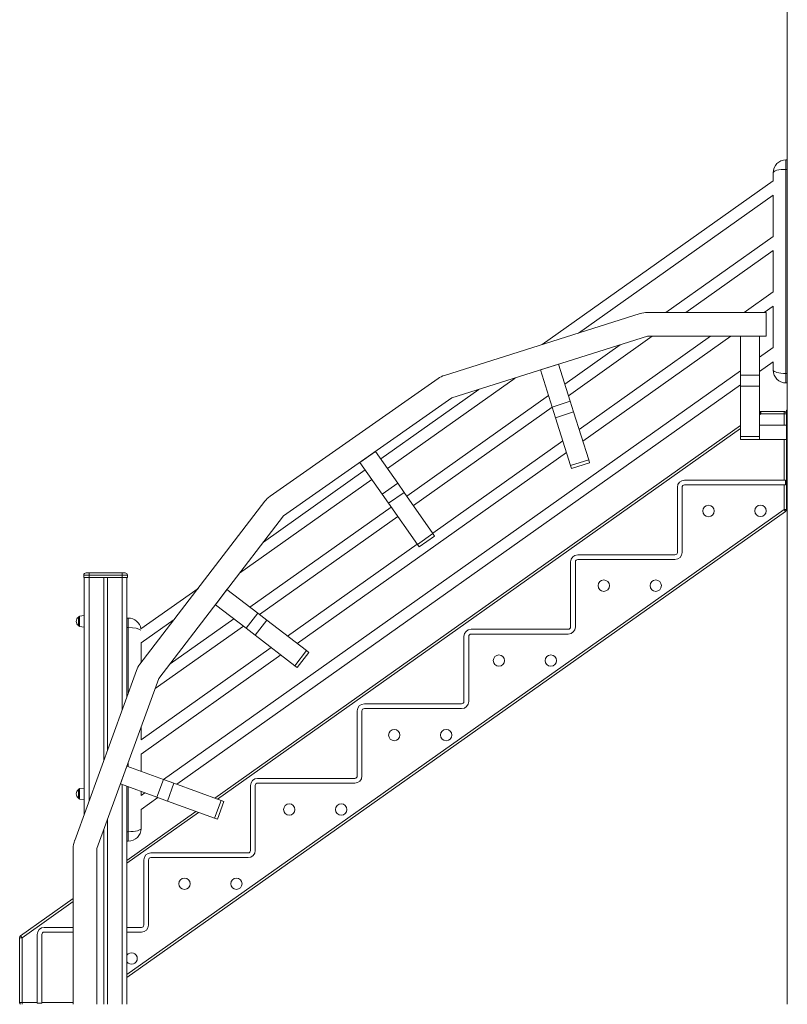
# Model space of a CAD drawing. Units: millimetres. Extents: x -10141 to 24327, y -1731 to 9115.
# Drawn here: x -10141 to -8522, y 5994 to 8069 of the extents above; entities that cross this region are included whole.
import ezdxf

# ---------------------------------------------------------------- set-up
doc = ezdxf.new("R2010")
doc.units = ezdxf.units.MM

msp = doc.modelspace()

# ---------------------------------------------------------------- linework, layer by layer
at = {"color": 7, "linetype": 'Continuous', "lineweight": 15}
for p, q in [((-8522.2, 8554), (-8522.2, 7246.7)), ((-8522.1, 8554), (-8522.1, 5994.3)), ((-8522.2, 8047.8), (-8522.2, 8048.6)), ((-8522.2, 8047.8), (-8522.2, 8042.8)), ((-8522.2, 8042.8), (-8522.2, 8042.8)), ((-8524.9, 7773.5), (-8524.9, 7753.5)), ((-8524.9, 7773.5), (-8522.2, 7773.5)), ((-8551.9, 7729.2), (-8551.9, 7746.5)), ((-8524.9, 7753.5), (-8524.9, 7323.5)), ((-8551.9, 7729.2), (-9038.9, 7384.3)), ((-8962.6, 7408.4), (-8551.9, 7699.2)), ((-8551.9, 7612.2), (-8551.9, 7699.2)), ((-8551.9, 7612.2), (-8778.4, 7451.8)), ((-8736, 7451.8), (-8551.9, 7582.2)), ((-8551.9, 7495.2), (-8551.9, 7582.2)), ((-8551.9, 7495.2), (-8613.2, 7451.8)), ((-8832.3, 7449.5), (-9244.7, 7319.4)), ((-8566.5, 7451.8), (-8817.2, 7451.8)), ((-8570.8, 7451.8), (-8551.9, 7465.2)), ((-8566.5, 7401.8), (-8566.5, 7451.8)), ((-8551.9, 7378.2), (-8551.9, 7465.2)), ((-9229.7, 7271.8), (-8817.2, 7401.8)), ((-8983.5, 7276.6), (-8806.7, 7401.8)), ((-8683.8, 7401.8), (-8961.1, 7205.5)), ((-8953.4, 7180.9), (-8641.4, 7401.8)), ((-8817.2, 7401.8), (-8566.5, 7401.8)), ((-8621, 7320), (-8621, 7401.8)), ((-8621, 7401.8), (-8581, 7401.8)), ((-8581, 7320), (-8581, 7401.8)), ((-8874.5, 7383.7), (-8991.2, 7301.1)), ((-8551.9, 7378.2), (-8581, 7357.6)), ((-8581, 7327.6), (-8551.9, 7348.2)), ((-8551.9, 7330.5), (-8551.9, 7348.2)), ((-8621, 7329.3), (-9837.2, 6468.1)), ((-9042.5, 7330.8), (-9004.4, 7342.8)), ((-9018, 7252.8), (-9042.5, 7330.8)), ((-8979.8, 7264.8), (-9004.4, 7342.8)), ((-8524.9, 7323.5), (-8524.9, 7303.5)), ((-9258.4, 7312.7), (-9612.7, 7064.6)), ((-9365.3, 7123.2), (-9096, 7313.9)), ((-8621, 7320), (-8581, 7320)), ((-8621, 7296.4), (-8621, 7320)), ((-8581, 7296.4), (-8581, 7320)), ((-8524.9, 7303.5), (-8522.2, 7303.5)), ((-9809.2, 6457.9), (-8621, 7299.3)), ((-9172.4, 7289.8), (-9379.3, 7143.3)), ((-8621, 7296.4), (-8581, 7296.4)), ((-8621, 7190.7), (-8621, 7296.4)), ((-8581, 7190.7), (-8581, 7296.4)), ((-9584, 7023.7), (-9229.7, 7271.8)), ((-9025.5, 7276.8), (-9324.6, 7065.1)), ((-9018, 7252.8), (-8979.8, 7264.8)), ((-8972.7, 7242.3), (-8979.8, 7264.8)), ((-9310.5, 7045), (-9017.8, 7252.3)), ((-9010.8, 7230.2), (-9018, 7252.8)), ((-9010.8, 7230.2), (-8972.7, 7242.3)), ((-8940.9, 7141.4), (-8972.7, 7242.3)), ((-8581, 7242.3), (-8580.8, 7242.4)), ((-8577.9, 7238.4), (-8580.8, 7242.4)), ((-8577.9, 7238.4), (-8577.9, 7243.4)), ((-8577.9, 7243.4), (-8528.9, 7243.4)), ((-8528.9, 7243.4), (-8528.9, 7238.4)), ((-8524, 7243.3), (-8524, 7192.3)), ((-8979, 7129.4), (-9010.8, 7230.2)), ((-8528.9, 7238.4), (-8577.9, 7238.4)), ((-9729.2, 6428.7), (-8621, 7214)), ((-8581, 7214.3), (-8524, 7214.3)), ((-8995.4, 7181.2), (-9269.8, 6986.9)), ((-8621, 7190.7), (-8581, 7190.7)), ((-8621, 7184.3), (-8621, 7190.7)), ((-8621, 7184.3), (-8581, 7184.3)), ((-8581, 7184.3), (-8581, 7190.7)), ((-8581, 7184.3), (-8524, 7184.3)), ((-8524, 7187.3), (-8524, 7192.3)), ((-8524, 7169.3), (-8524, 7187.3)), ((-8522.1, 7187.3), (-8524, 7187.3)), ((-9423.2, 7136.2), (-9390.5, 7159.2)), ((-9343.6, 7092.2), (-9390.5, 7159.2)), ((-8524, 7169.3), (-8522.1, 7169.3)), ((-8523.9, 7169.3), (-8523.9, 7036.9)), ((-8522.2, 7169.3), (-8522.2, 5994.3)), ((-9555.6, 6754.5), (-8987.6, 7156.7)), ((-8979, 7129.4), (-8940.9, 7141.4)), ((-8939, 7135.4), (-8940.9, 7141.4)), ((-9412, 7120.2), (-9626.5, 6968.3)), ((-9376.3, 7069.3), (-9423.2, 7136.2)), ((-8977.1, 7123.3), (-8979, 7129.4)), ((-8977.1, 7123.3), (-8939, 7135.4)), ((-9676.9, 6902.6), (-9397.9, 7100.1)), ((-8528.9, 7098.6), (-8738.9, 7098.6)), ((-8526, 7098.6), (-8528.9, 7098.6)), ((-8526, 7098.6), (-8526, 7088.6)), ((-9376.3, 7069.3), (-9343.6, 7092.2)), ((-9330, 7072.8), (-9343.6, 7092.2)), ((-8753.9, 7083.6), (-8753.9, 6946.4)), ((-8743.9, 7083.6), (-8743.9, 6946.4)), ((-8528.9, 7088.6), (-8738.9, 7088.6)), ((-8528.9, 7036.9), (-8528.9, 7088.6)), ((-8526, 7088.6), (-8528.9, 7088.6)), ((-8523.9, 7093.4), (-8522.2, 7093.4)), ((-8523.1, 7092.6), (-8522.7, 7092.6)), ((-8523.1, 7057.6), (-8523.1, 7092.6)), ((-8522.7, 7092.6), (-8522.7, 7058.4)), ((-9623.7, 7054.1), (-9886.9, 6711)), ((-9362.8, 7049.9), (-9376.3, 7069.3)), ((-9362.8, 7049.9), (-9330, 7072.8)), ((-9269.4, 6986.2), (-9330, 7072.8)), ((-8523.9, 7057.6), (-8523.1, 7057.6)), ((-8522.7, 7058.4), (-8522.2, 7058.4)), ((-8526, 7032.8), (-9914.4, 6050.7)), ((-9357.2, 7042), (-9655.2, 6831)), ((-9302.1, 6963.3), (-9362.8, 7049.9)), ((-8526, 7032.8), (-8528.9, 7036.9)), ((-8523.9, 7036.9), (-8528.9, 7036.9)), ((-9847.3, 6680.6), (-9584, 7023.7)), ((-9634.9, 6815.4), (-9343.2, 7021.9)), ((-9302.1, 6963.3), (-9269.4, 6986.2)), ((-9298.5, 6958.1), (-9265.7, 6981)), ((-9265.7, 6981), (-9269.4, 6986.2)), ((-9302.4, 6963.7), (-9575.9, 6770.1)), ((-9298.5, 6958.1), (-9302.1, 6963.3)), ((-8758.9, 6941.4), (-8963.9, 6941.4)), ((-8758.9, 6931.4), (-8963.9, 6931.4)), ((-8978.9, 6926.4), (-8978.9, 6789.4)), ((-8968.9, 6926.4), (-8968.9, 6789.4)), ((-9994.4, 6898.4), (-10005.4, 6898.4)), ((-10005.4, 6898.4), (-10005.4, 6893.4)), ((-10005.4, 6893.4), (-9994.4, 6893.4)), ((-10004.4, 6893.4), (-10004.4, 6395.1)), ((-10000.4, 6903.4), (-9994.4, 6903.4)), ((-9994.4, 6903.4), (-9924.4, 6903.4)), ((-9994.4, 6903.4), (-9994.4, 6898.4)), ((-9924.4, 6898.4), (-9994.4, 6898.4)), ((-9994.4, 6898.4), (-9994.4, 6893.4)), ((-9994.4, 6893.4), (-9924.4, 6893.4)), ((-9963.4, 6893.4), (-9963.4, 6507.8)), ((-9955.4, 6893.4), (-9955.4, 6529.7)), ((-9924.4, 6898.4), (-9924.4, 6903.4)), ((-9924.4, 6903.4), (-9918.4, 6903.4)), ((-9924.4, 6898.4), (-9924.4, 6893.4)), ((-9913.4, 6898.4), (-9924.4, 6898.4)), ((-9924.4, 6893.4), (-9913.4, 6893.4)), ((-9914.4, 6893.4), (-9914.4, 6642.4)), ((-9913.4, 6898.4), (-9913.4, 6893.4)), ((-9764.5, 6870.5), (-9884.9, 6785.3)), ((-9727.8, 6836.3), (-9703.5, 6868)), ((-9638.6, 6818.2), (-9703.5, 6868)), ((-9662.9, 6786.5), (-9727.8, 6836.3)), ((-10016.4, 6801.2), (-10016.4, 6810.2)), ((-10004.4, 6813.2), (-10014.6, 6812.2)), ((-9914.4, 6808), (-9911.5, 6808)), ((-9911.5, 6788), (-9911.5, 6808)), ((-9884.5, 6755.6), (-9814.9, 6804.8)), ((-9689.4, 6806.8), (-9823.1, 6712)), ((-9662.9, 6786.5), (-9638.6, 6818.2)), ((-9619.8, 6803.8), (-9638.6, 6818.2)), ((-10016.4, 6792.3), (-10016.4, 6801.2)), ((-10014.6, 6790.3), (-10004.4, 6789.2)), ((-9854.9, 6659.5), (-9669, 6791.2)), ((-9644.2, 6772.1), (-9662.9, 6786.5)), ((-9644.2, 6772.1), (-9619.8, 6803.8)), ((-9536, 6739.5), (-9619.8, 6803.8)), ((-8983.9, 6784.4), (-9188.9, 6784.4)), ((-9560.3, 6707.7), (-9644.2, 6772.1)), ((-9203.9, 6769.4), (-9203.9, 6632.4)), ((-9193.9, 6769.4), (-9193.9, 6632.4)), ((-8983.9, 6774.4), (-9188.9, 6774.4)), ((-9884.5, 6755.6), (-9884.5, 6714.2)), ((-9610.1, 6745.9), (-9884.5, 6551.6)), ((-9884.5, 6521.6), (-9589.7, 6730.3)), ((-9560.3, 6707.7), (-9536, 6739.5)), ((-9555.3, 6703.8), (-9530.9, 6735.6)), ((-9530.9, 6735.6), (-9536, 6739.5)), ((-9555.3, 6703.8), (-9560.3, 6707.7)), ((-9894.3, 6697.7), (-10024.6, 6339.4)), ((-9977.7, 6322.3), (-9847.3, 6680.6)), ((-9208.9, 6627.4), (-9413.9, 6627.4)), ((-9428.9, 6612.4), (-9428.9, 6475.4)), ((-9418.9, 6612.4), (-9418.9, 6475.4)), ((-9208.9, 6617.4), (-9413.9, 6617.4)), ((-9884.5, 6578.3), (-9884.5, 6551.6)), ((-9884.5, 6521.6), (-9884.5, 6485.3)), ((-9928.1, 6458.6), (-9914.4, 6496.1)), ((-9914.4, 6496.2), (-9914.4, 6496.1)), ((-9837.6, 6468.2), (-9914.4, 6496.1)), ((-9851.2, 6430.6), (-9928.1, 6458.6)), ((-9914.4, 6453.6), (-9914.4, 5994.3)), ((-9851.2, 6430.6), (-9837.6, 6468.2)), ((-9815.3, 6460.1), (-9837.6, 6468.2)), ((-9829, 6422.5), (-9815.3, 6460.1)), ((-9716, 6423.9), (-9815.3, 6460.1)), ((-9653.9, 6455.4), (-9653.9, 6318.4)), ((-9643.9, 6455.4), (-9643.9, 6318.4)), ((-9433.9, 6470.4), (-9638.9, 6470.4)), ((-9433.9, 6460.4), (-9638.9, 6460.4)), ((-10016.4, 6437.8), (-10016.4, 6446.7)), ((-10016.4, 6428.8), (-10016.4, 6437.8)), ((-10004.4, 6449.8), (-10014.6, 6448.7)), ((-9884.5, 6442.7), (-9884.5, 6434.6)), ((-9876.9, 6439.9), (-9884.5, 6434.6)), ((-10014.6, 6426.8), (-10004.4, 6425.8)), ((-9884.5, 6404.6), (-9849, 6429.8)), ((-9829, 6422.5), (-9851.2, 6430.6)), ((-9729.7, 6386.3), (-9829, 6422.5)), ((-9729.7, 6386.3), (-9716, 6423.9)), ((-9723.7, 6384.2), (-9710, 6421.8)), ((-9710, 6421.8), (-9716, 6423.9)), ((-9914.4, 6297.5), (-9768.9, 6400.6)), ((-9884.5, 6404.6), (-9884.5, 6365)), ((-9955.4, 6383.5), (-9955.4, 5994.3)), ((-9723.7, 6384.2), (-9729.7, 6386.3)), ((-9963.4, 6361.6), (-9963.4, 5994.3)), ((-9911.5, 6338), (-9911.5, 6358)), ((-9914.4, 6338), (-9911.5, 6338)), ((-10027.7, 6322.3), (-10027.7, 5994.3)), ((-9977.7, 5994.3), (-9977.7, 6322.3)), ((-9658.9, 6313.4), (-9863.9, 6313.4)), ((-9878.9, 6298.4), (-9878.9, 6161.4)), ((-9868.9, 6298.4), (-9868.9, 6161.4)), ((-9658.9, 6303.4), (-9863.9, 6303.4)), ((-10138.5, 6138.7), (-10027.7, 6217.2)), ((-10103.8, 6141.4), (-10103.8, 5998.4)), ((-10093.8, 6141.4), (-10093.8, 5998.4)), ((-10027.7, 6156.4), (-10088.8, 6156.4)), ((-10027.7, 6146.4), (-10088.8, 6146.4)), ((-9883.9, 6156.4), (-9914.4, 6156.4)), ((-9883.9, 6146.4), (-9914.4, 6146.4)), ((-10140.6, 5998.4), (-10140.6, 6134.7)), ((-10135.6, 6134.7), (-10140.6, 6134.7)), ((-10135.6, 6134.7), (-10138.5, 6138.7)), ((-10135.6, 6134.7), (-10135.6, 5998.4)), ((-10135.6, 5998.4), (-10140.6, 5998.4)), ((-10135.6, 5998.4), (-10103.8, 5998.4)), ((-10103.8, 5998.4), (-10103.8, 5996.9)), ((-10093.8, 5996.9), (-10103.8, 5996.9)), ((-10093.8, 5998.4), (-10093.8, 5996.9))]:
    msp.add_line(p, q, dxfattribs=at)
at = {"color": 8, "linetype": 'Continuous', "lineweight": 15}
for p, q in [((-8522.2, 8047.8), (-8522.2, 8047.8)), ((-8524.9, 7753.5), (-8522.2, 7753.5)), ((-8524.9, 7323.5), (-8522.2, 7323.5)), ((-8522.1, 7243.3), (-8524, 7243.3)), ((-8577.9, 7238.4), (-8581, 7236.2)), ((-8528.9, 7214.3), (-8528.9, 7238.4)), ((-8524, 7238.4), (-8528.9, 7238.4)), ((-8621, 7207.8), (-9723.5, 6426.6)), ((-8528.9, 7098.6), (-8528.9, 7184.3)), ((-8524, 7192.3), (-8522.1, 7192.3)), ((-9914.4, 6056.8), (-8528.9, 7036.9)), ((-9994.4, 6893.4), (-9994.4, 6422.6)), ((-9924.4, 6893.4), (-9924.4, 6614.9)), ((-10014.6, 6812.2), (-10014.6, 6790.3)), ((-9914.4, 6788), (-9911.5, 6788)), ((-9911.5, 6650.3), (-9911.5, 6788)), ((-9911.5, 6495.1), (-9911.5, 6504.1)), ((-9924.4, 6457.2), (-9924.4, 5994.3)), ((-9911.5, 6358), (-9911.5, 6452.5)), ((-10014.6, 6448.7), (-10014.6, 6426.8)), ((-9763.2, 6398.5), (-9914.4, 6291.4)), ((-9914.4, 6358), (-9911.5, 6358)), ((-10027.7, 6211.1), (-10135.6, 6134.7)), ((-10135.6, 5998.4), (-10135.6, 5994.3)), ((-10093.8, 5998.4), (-10027.7, 5998.4))]:
    msp.add_line(p, q, dxfattribs=at)
at = {"color": 7, "linetype": 'Continuous', "lineweight": 15}
for centre in [(-8688.2, 7033.7), (-8578.7, 7034), (-8909.1, 6876.4), (-8799.6, 6876.4), (-9130.1, 6718.5), (-9020.6, 6718.5), (-9350.8, 6561.6), (-9241.4, 6561.6), (-9572.1, 6404.6), (-9462.6, 6404.6), (-9793.1, 6248.4), (-9683.6, 6248.4)]:
    msp.add_circle(centre, 12, dxfattribs=at)
for centre, radius, start, end in [((-8524.9, 7746.5), 27, 90, 180), ((-8817.2, 7401.8), 50, 90, 107.5), ((-8524.9, 7330.5), 27, 180, 270), ((-9229.7, 7271.8), 50, 107.5, 125), ((-8577.9, 7238.4), 5, 90, 125.3198), ((-8528.9, 7238.4), 5, 10.825, 90), ((-8520, 7243.3), 4, 121.7119, 180), ((-8738.9, 7083.6), 15, 90, 180), ((-8738.9, 7083.6), 5, 90, 180), ((-9584, 7023.7), 50, 125, 142.5), ((-8528.9, 7036.9), 5, 305.2734, 0), ((-8963.9, 6926.4), 15, 90, 180), ((-8963.9, 6926.4), 5, 90, 180), ((-8758.9, 6946.4), 15, 270, 0), ((-8758.9, 6946.4), 5, 270, 0), ((-10000.4, 6898.4), 5, 90, 180), ((-9918.4, 6898.4), 5, 0, 90), ((-10010.9, 6801.2), 10.5, 121.5536, 238.4464), ((-10014.4, 6810.2), 2, 96, 180), ((-9911.5, 6781), 27, 9.2689, 90), ((-10014.4, 6792.3), 2, 180, 264), ((-9188.9, 6769.4), 15, 90, 180), ((-8983.9, 6789.4), 15, 270, 0), ((-8983.9, 6789.4), 5, 270, 0), ((-9188.9, 6769.4), 5, 90, 180), ((-9847.3, 6680.6), 50, 142.5, 160), ((-9413.9, 6612.4), 15, 90, 180), ((-9208.9, 6632.4), 15, 270, 0), ((-9208.9, 6632.4), 5, 270, 0), ((-9413.9, 6612.4), 5, 90, 180), ((-9433.9, 6475.4), 15, 270, 0), ((-9433.9, 6475.4), 5, 270, 0), ((-9638.9, 6455.4), 15, 90, 180), ((-9638.9, 6455.4), 5, 90, 180), ((-10010.9, 6437.8), 10.5, 121.5536, 238.4464), ((-10014.4, 6446.7), 2, 96, 180), ((-10014.4, 6428.8), 2, 180, 264), ((-9911.5, 6365), 27, 270, 0), ((-9977.7, 6322.3), 50, 160, 180), ((-9863.9, 6298.4), 15, 90, 180), ((-9658.9, 6318.4), 15, 270, 0), ((-9658.9, 6318.4), 5, 270, 0), ((-9863.9, 6298.4), 5, 90, 180), ((-9883.9, 6161.4), 15, 270, 0), ((-9883.9, 6161.4), 5, 270, 0), ((-10088.8, 6141.4), 15, 90, 180), ((-10088.8, 6141.4), 5, 90, 180), ((-10135.6, 6134.7), 5, 125.3198, 180), ((-9904.6, 6090.9), 12, 0, 144.3253), ((-9904.6, 6090.9), 12, 215.6747, 0), ((-10135.6, 5998.4), 5, 180, 233.9971)]:
    msp.add_arc(centre, radius, start, end, dxfattribs=at)
for centre, start_param, end_param in [((-8524.9, 7746.5), 1.570796, 3.141593), ((-8524.9, 7330.5), 3.141593, 4.712389), ((-9911.5, 6365), 4.712389, 6.283185)]:
    msp.add_ellipse(centre, major_axis=(27, 0), ratio=0.259259, start_param=start_param, end_param=end_param, dxfattribs=at)
at = {"color": 8, "linetype": 'Continuous', "lineweight": 15}
msp.add_ellipse((-9911.5, 6781), major_axis=(27, 0), ratio=0.259259, start_param=0.270018, end_param=1.570796, dxfattribs=at)

doc.saveas('drawing.dxf')
